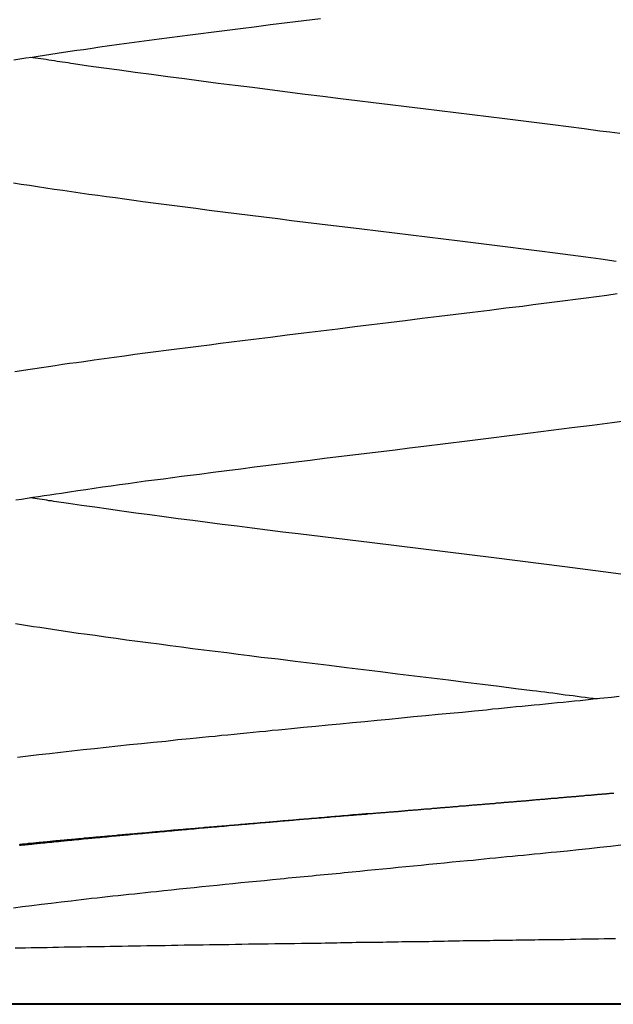
# Model space of a CAD drawing. Extents: x -15 to 15, y -4 to 4.
# Drawn here: x -0.6 to 0.4, y -4 to -2.5 of the extents above; entities that cross this region are included whole.
import ezdxf

# ---------------------------------------------------------------- set-up
doc = ezdxf.new("R2010")
doc.units = 0
doc.layers.get('0').update_dxf_attribs({"linetype": 'CONTINUOUS'})

msp = doc.modelspace()

# ---------------------------------------------------------------- linework, layer by layer
at = {"color": 0}
for points in [[(-0.5747, -2.5292), (-0.5652, -2.5277), (-0.5558, -2.5262), (-0.5462, -2.5247), (-0.5366, -2.5232), (-0.5267, -2.5217), (-0.5168, -2.5202), (-0.5067, -2.5187), (-0.4967, -2.5172), (-0.4863, -2.5157), (-0.4761, -2.5142), (-0.4656, -2.5127), (-0.4551, -2.5112), (-0.4551, -2.5112), (-0.4399, -2.5088), (-0.4248, -2.5067), (-0.4095, -2.5046), (-0.3942, -2.5025), (-0.3784, -2.5004), (-0.3627, -2.4983), (-0.3468, -2.4962), (-0.3309, -2.4941), (-0.3146, -2.4919), (-0.2984, -2.4898), (-0.2819, -2.4877), (-0.2655, -2.4856), (-0.2487, -2.4835), (-0.2321, -2.4814), (-0.2152, -2.4793), (-0.1984, -2.4772), (-0.1984, -2.4772), (-0.1724, -2.4739), (-0.1466, -2.4706), (-0.1205, -2.4673), (-0.0945, -2.4643)], [(0.3745, -2.6445), (0.3588, -2.6424), (0.3432, -2.6406), (0.3432, -2.6406), (0.3187, -2.6373), (0.2942, -2.6342), (0.2694, -2.6309), (0.2447, -2.6279), (0.2195, -2.6246), (0.1943, -2.6216), (0.1689, -2.6183), (0.1435, -2.6153), (0.1177, -2.612), (0.0921, -2.609), (0.0663, -2.6057), (0.0405, -2.6027), (0.0147, -2.5994), (-0.0111, -2.5964), (-0.0369, -2.5931), (-0.0629, -2.5901), (-0.0629, -2.5901), (-0.0906, -2.5865), (-0.1184, -2.5832), (-0.146, -2.5796), (-0.1736, -2.5763), (-0.2007, -2.5727), (-0.2279, -2.5694), (-0.2547, -2.566), (-0.2813, -2.5627), (-0.3075, -2.5591), (-0.3335, -2.5558), (-0.3591, -2.5523), (-0.3844, -2.549), (-0.4092, -2.5454), (-0.4337, -2.5421), (-0.4577, -2.5388), (-0.4814, -2.5355), (-0.4814, -2.5355), (-0.4856, -2.5346), (-0.4898, -2.534), (-0.494, -2.5334), (-0.4984, -2.5328), (-0.5026, -2.5321), (-0.5068, -2.5315), (-0.511, -2.5309), (-0.5155, -2.5303), (-0.5197, -2.5294), (-0.5239, -2.5288), (-0.5281, -2.5282), (-0.5323, -2.5276), (-0.5364, -2.527), (-0.5406, -2.5264), (-0.5448, -2.5258), (-0.549, -2.5252)], [(-0.5754, -2.7219), (-0.563, -2.7238), (-0.5502, -2.7256), (-0.5375, -2.7277), (-0.5244, -2.7295), (-0.5113, -2.7316), (-0.4979, -2.7334), (-0.4846, -2.7355), (-0.4709, -2.7373), (-0.4573, -2.7393), (-0.4433, -2.7411), (-0.4295, -2.7432), (-0.4153, -2.745), (-0.4012, -2.7471), (-0.3868, -2.7489), (-0.3726, -2.751), (-0.3726, -2.751), (-0.352, -2.7536), (-0.3315, -2.7563), (-0.3106, -2.759), (-0.2898, -2.7617), (-0.2686, -2.7644), (-0.2475, -2.7671), (-0.226, -2.7698), (-0.2047, -2.7725), (-0.183, -2.7752), (-0.1614, -2.7779), (-0.1395, -2.7806), (-0.1178, -2.7833), (-0.0957, -2.786), (-0.0738, -2.7887), (-0.0517, -2.7914), (-0.0298, -2.7941), (-0.0298, -2.7941), (-0.004, -2.7971), (0.0216, -2.8002), (0.0472, -2.8032), (0.073, -2.8065), (0.0984, -2.8095), (0.1239, -2.8128), (0.1491, -2.8158), (0.1743, -2.8191), (0.1991, -2.8221), (0.2239, -2.8253), (0.2485, -2.8283), (0.273, -2.8316), (0.2971, -2.8346), (0.3212, -2.8379), (0.345, -2.841), (0.3686, -2.8443)], [(0.3702, -2.8957), (0.3543, -2.8981), (0.338, -2.9002), (0.3218, -2.9023), (0.3053, -2.9044), (0.2889, -2.9066), (0.2721, -2.9087), (0.2555, -2.9108), (0.2387, -2.9129), (0.2221, -2.9153), (0.2221, -2.9153), (0.1961, -2.9183), (0.1702, -2.9216), (0.144, -2.9249), (0.1179, -2.9282), (0.0914, -2.9313), (0.065, -2.9346), (0.0385, -2.9379), (0.0121, -2.9412), (-0.0143, -2.9442), (-0.0408, -2.9475), (-0.0672, -2.9508), (-0.0939, -2.9541), (-0.1202, -2.9573), (-0.1466, -2.9606), (-0.1728, -2.9639), (-0.1991, -2.9672), (-0.1991, -2.9672), (-0.2164, -2.9693), (-0.2338, -2.9714), (-0.251, -2.9735), (-0.2683, -2.9759), (-0.2852, -2.978), (-0.3023, -2.9801), (-0.3191, -2.9822), (-0.3359, -2.9846), (-0.3524, -2.9867), (-0.3689, -2.9888), (-0.3851, -2.9909), (-0.4014, -2.9933), (-0.4173, -2.9954), (-0.4334, -2.9976), (-0.4491, -2.9997), (-0.4649, -3.0021), (-0.4649, -3.0021), (-0.4763, -3.0036), (-0.4876, -3.0051), (-0.4987, -3.0066), (-0.5098, -3.0084), (-0.5206, -3.0099), (-0.5314, -3.0115), (-0.5419, -3.013), (-0.5525, -3.0148), (-0.5627, -3.0163), (-0.5731, -3.0178)], [(-0.5713, -3.2187), (-0.5626, -3.2172), (-0.5539, -3.2159), (-0.545, -3.2144), (-0.5363, -3.2132), (-0.5273, -3.2117), (-0.5183, -3.2105), (-0.5091, -3.209), (-0.5001, -3.2078), (-0.5001, -3.2078), (-0.4873, -3.2057), (-0.4746, -3.2039), (-0.4617, -3.2021), (-0.4488, -3.2003), (-0.4356, -3.1982), (-0.4224, -3.1964), (-0.409, -3.1946), (-0.3957, -3.1928), (-0.3819, -3.1907), (-0.3683, -3.1889), (-0.3543, -3.1871), (-0.3405, -3.1853), (-0.3264, -3.1834), (-0.3123, -3.1816), (-0.2979, -3.1798), (-0.2836, -3.178), (-0.2836, -3.178), (-0.2622, -3.1751), (-0.2409, -3.1724), (-0.2193, -3.1697), (-0.1978, -3.167), (-0.1759, -3.1643), (-0.1542, -3.1616), (-0.1322, -3.1589), (-0.1103, -3.1562), (-0.0881, -3.1534), (-0.066, -3.1507), (-0.0438, -3.148), (-0.0217, -3.1453), (0.0005, -3.1426), (0.0228, -3.1399), (0.0451, -3.1372), (0.0676, -3.1345), (0.0676, -3.1345), (0.1014, -3.1303), (0.1352, -3.1261), (0.1686, -3.1219), (0.2019, -3.1179), (0.2347, -3.1137), (0.2672, -3.1095), (0.2993, -3.1053), (0.3311, -3.1014), (0.3623, -3.0972), (0.3932, -3.093)], [(0.3956, -3.3375), (0.3603, -3.3327), (0.3246, -3.3281), (0.2882, -3.3233), (0.2515, -3.3187), (0.2143, -3.3139), (0.177, -3.3094), (0.1391, -3.3046), (0.1012, -3.3), (0.0629, -3.2952), (0.0247, -3.2907), (-0.0136, -3.2859), (-0.0521, -3.2812), (-0.0905, -3.2764), (-0.1292, -3.2719), (-0.1292, -3.2719), (-0.1533, -3.2689), (-0.1773, -3.2659), (-0.2011, -3.2629), (-0.2248, -3.2599), (-0.2481, -3.2569), (-0.2714, -3.2539), (-0.2943, -3.2509), (-0.3171, -3.2481), (-0.3394, -3.2451), (-0.3617, -3.2421), (-0.3835, -3.2391), (-0.4053, -3.2361), (-0.4266, -3.2331), (-0.4477, -3.2301), (-0.4685, -3.2271), (-0.4891, -3.2244), (-0.4891, -3.2244), (-0.4927, -3.2238), (-0.4966, -3.2232), (-0.5005, -3.2226), (-0.5044, -3.222), (-0.508, -3.2214), (-0.5119, -3.2208), (-0.5157, -3.2202), (-0.5196, -3.2198), (-0.5232, -3.2192), (-0.5269, -3.2186), (-0.5305, -3.218), (-0.5344, -3.2174), (-0.538, -3.2168), (-0.5416, -3.2162), (-0.5452, -3.2156), (-0.5491, -3.2153)], [(-0.5722, -3.4124), (-0.5628, -3.4139), (-0.5532, -3.4154), (-0.5437, -3.4169), (-0.5338, -3.4181), (-0.5241, -3.4196), (-0.5141, -3.4211), (-0.5042, -3.4226), (-0.494, -3.4241), (-0.484, -3.4256), (-0.4738, -3.4271), (-0.4638, -3.4286), (-0.4638, -3.4286), (-0.4475, -3.4307), (-0.4312, -3.4331), (-0.4146, -3.4352), (-0.398, -3.4376), (-0.381, -3.4397), (-0.3641, -3.4421), (-0.3468, -3.4442), (-0.3297, -3.4466), (-0.3121, -3.4487), (-0.2946, -3.4511), (-0.2769, -3.4532), (-0.2592, -3.4556), (-0.2412, -3.4577), (-0.2234, -3.4601), (-0.2053, -3.4624), (-0.1873, -3.4648), (-0.1873, -3.4648), (-0.1606, -3.4678), (-0.134, -3.4711), (-0.1073, -3.4744), (-0.0806, -3.4777), (-0.0537, -3.481), (-0.027, -3.4843), (-0.0003, -3.4876), (0.0264, -3.4909), (0.053, -3.4941), (0.0797, -3.4974), (0.1062, -3.5007), (0.1329, -3.504), (0.1592, -3.5073), (0.1856, -3.5106), (0.2117, -3.5139), (0.2379, -3.5172), (0.2379, -3.5172), (0.2442, -3.5178), (0.2506, -3.5187), (0.2569, -3.5195), (0.2635, -3.5204), (0.2698, -3.521), (0.2762, -3.5219), (0.2825, -3.5228), (0.289, -3.5237), (0.2952, -3.5243), (0.3015, -3.5252), (0.3078, -3.5261), (0.3141, -3.527), (0.3202, -3.5276), (0.3265, -3.5285), (0.3328, -3.5294), (0.3391, -3.5303)], [(0.3736, -3.5264), (0.3616, -3.5279), (0.3493, -3.5291), (0.3372, -3.5304), (0.3249, -3.5316), (0.3126, -3.5331), (0.3126, -3.5331), (0.3036, -3.534), (0.2946, -3.5349), (0.2856, -3.5358), (0.2766, -3.5367), (0.2673, -3.5376), (0.2583, -3.5385), (0.2491, -3.5394), (0.2401, -3.5403), (0.2308, -3.5412), (0.2215, -3.5421), (0.2122, -3.543), (0.2031, -3.5439), (0.1938, -3.5448), (0.1845, -3.5457), (0.1752, -3.5466), (0.1659, -3.5478), (0.1659, -3.5478), (0.1468, -3.5496), (0.1279, -3.5514), (0.1087, -3.5532), (0.0898, -3.555), (0.0706, -3.5568), (0.0515, -3.5586), (0.0323, -3.5604), (0.0133, -3.5625), (-0.0058, -3.5643), (-0.025, -3.5661), (-0.0442, -3.5679), (-0.0634, -3.5698), (-0.0825, -3.5716), (-0.1017, -3.5734), (-0.1208, -3.5752), (-0.14, -3.5773), (-0.14, -3.5773), (-0.1499, -3.5782), (-0.1599, -3.5791), (-0.1698, -3.58), (-0.18, -3.5812), (-0.1899, -3.5821), (-0.1999, -3.583), (-0.2098, -3.5839), (-0.2199, -3.5851), (-0.2297, -3.586), (-0.2396, -3.5869), (-0.2495, -3.5878), (-0.2594, -3.589), (-0.269, -3.5899), (-0.2789, -3.5908), (-0.2885, -3.5917), (-0.2984, -3.5929), (-0.2984, -3.5929), (-0.3176, -3.5947), (-0.3368, -3.5968), (-0.3558, -3.5986), (-0.3748, -3.6007), (-0.3934, -3.6025), (-0.4119, -3.6046), (-0.4302, -3.6064), (-0.4484, -3.6085), (-0.4662, -3.6103), (-0.4839, -3.6124), (-0.5014, -3.6142), (-0.5187, -3.6163), (-0.5356, -3.6181), (-0.5524, -3.6202), (-0.5688, -3.6223)], [(-0.566, -3.7582), (-0.5648, -3.7579), (-0.5639, -3.7579), (-0.5627, -3.7578), (-0.5618, -3.7578), (-0.5606, -3.7575), (-0.5597, -3.7575), (-0.5585, -3.7575), (-0.5576, -3.7575), (-0.5576, -3.7575), (-0.5564, -3.7572), (-0.5552, -3.7572), (-0.554, -3.7569), (-0.5531, -3.7569), (-0.5519, -3.7566), (-0.551, -3.7566), (-0.5498, -3.7566), (-0.5489, -3.7566), (-0.5477, -3.7563), (-0.5467, -3.7563), (-0.5455, -3.7561), (-0.5446, -3.7561), (-0.5434, -3.7558), (-0.5425, -3.7558), (-0.5413, -3.7558), (-0.5404, -3.7558), (-0.5404, -3.7558), (-0.5392, -3.7555), (-0.538, -3.7555), (-0.5368, -3.7552), (-0.5359, -3.7552), (-0.5347, -3.7549), (-0.5338, -3.7549), (-0.5326, -3.7549), (-0.5317, -3.7549), (-0.5305, -3.7546), (-0.5293, -3.7546), (-0.5281, -3.7544), (-0.5272, -3.7544), (-0.526, -3.7541), (-0.5251, -3.7541), (-0.5239, -3.7541), (-0.523, -3.7541), (-0.523, -3.7541), (-0.5218, -3.7538), (-0.5206, -3.7538), (-0.5194, -3.7535), (-0.5185, -3.7535), (-0.5173, -3.7532), (-0.5162, -3.7532), (-0.515, -3.7532), (-0.5141, -3.7532), (-0.5129, -3.7529), (-0.5117, -3.7529), (-0.5105, -3.7527), (-0.5096, -3.7527), (-0.5084, -3.7524), (-0.5075, -3.7524), (-0.5063, -3.7524), (-0.5054, -3.7524), (-0.5054, -3.7524), (-0.5042, -3.7521), (-0.503, -3.7521), (-0.5018, -3.7518), (-0.5009, -3.7518), (-0.4997, -3.7515), (-0.4985, -3.7515), (-0.4973, -3.7515), (-0.4964, -3.7515), (-0.4952, -3.7512), (-0.494, -3.7512), (-0.4928, -3.7511), (-0.4919, -3.7511), (-0.4907, -3.7508), (-0.4897, -3.7508), (-0.4885, -3.7508), (-0.4876, -3.7508), (-0.4876, -3.7508), (-0.4864, -3.7505), (-0.4852, -3.7505), (-0.484, -3.7502), (-0.4831, -3.7502), (-0.4819, -3.7499), (-0.4807, -3.7499), (-0.4795, -3.7499), (-0.4786, -3.7499), (-0.4774, -3.7496), (-0.4762, -3.7496), (-0.475, -3.7494), (-0.4741, -3.7494), (-0.4729, -3.7491), (-0.4718, -3.7491), (-0.4706, -3.7491), (-0.4697, -3.7491), (-0.4697, -3.7491), (-0.4685, -3.7488), (-0.4673, -3.7488), (-0.4661, -3.7485), (-0.465, -3.7485), (-0.4638, -3.7482), (-0.4626, -3.7482), (-0.4614, -3.7482), (-0.4605, -3.7482), (-0.4593, -3.7479), (-0.4581, -3.7479), (-0.4569, -3.7477), (-0.456, -3.7477), (-0.4548, -3.7474), (-0.4536, -3.7474), (-0.4524, -3.7474), (-0.4515, -3.7474), (-0.4515, -3.7474), (-0.4503, -3.7471), (-0.4491, -3.7471), (-0.4479, -3.7468), (-0.4467, -3.7468), (-0.4455, -3.7465), (-0.4443, -3.7465), (-0.4431, -3.7465), (-0.4422, -3.7465), (-0.441, -3.7462), (-0.4398, -3.7462), (-0.4386, -3.7461), (-0.4377, -3.7461), (-0.4365, -3.7458), (-0.4353, -3.7458), (-0.4341, -3.7458), (-0.4332, -3.7458), (-0.4332, -3.7458), (-0.432, -3.7455), (-0.4308, -3.7455), (-0.4296, -3.7452), (-0.4284, -3.7452), (-0.4272, -3.7449), (-0.426, -3.7449), (-0.4248, -3.7449), (-0.4239, -3.7449), (-0.4227, -3.7446), (-0.4215, -3.7446), (-0.4203, -3.7444), (-0.4193, -3.7444), (-0.4181, -3.7441), (-0.4169, -3.7441), (-0.4157, -3.7441), (-0.4148, -3.7441), (-0.4148, -3.7441), (-0.4136, -3.7438), (-0.4124, -3.7438), (-0.4112, -3.7435), (-0.41, -3.7435), (-0.4088, -3.7432), (-0.4076, -3.7432), (-0.4064, -3.7432), (-0.4055, -3.7432), (-0.4043, -3.7429), (-0.4031, -3.7429), (-0.4019, -3.7427), (-0.4007, -3.7427), (-0.3995, -3.7424), (-0.3983, -3.7424), (-0.3971, -3.7424), (-0.3962, -3.7424), (-0.3962, -3.7424), (-0.395, -3.7421), (-0.3938, -3.7421), (-0.3926, -3.7418), (-0.3914, -3.7418), (-0.3902, -3.7415), (-0.389, -3.7415), (-0.3878, -3.7415), (-0.3867, -3.7415), (-0.3855, -3.7412), (-0.3843, -3.7412), (-0.3831, -3.7411), (-0.3819, -3.7411), (-0.3807, -3.7408), (-0.3795, -3.7408), (-0.3783, -3.7408), (-0.3774, -3.7408), (-0.3774, -3.7408), (-0.3762, -3.7405), (-0.375, -3.7405), (-0.3738, -3.7402), (-0.3726, -3.7402), (-0.3714, -3.7399), (-0.3702, -3.7399), (-0.369, -3.7399), (-0.3678, -3.7399), (-0.3666, -3.7396), (-0.3654, -3.7396), (-0.3642, -3.7394), (-0.363, -3.7394), (-0.3618, -3.7391), (-0.3606, -3.7391), (-0.3594, -3.7391), (-0.3585, -3.7391), (-0.3585, -3.7391), (-0.3573, -3.7388), (-0.3561, -3.7388), (-0.3549, -3.7385), (-0.3537, -3.7385), (-0.3525, -3.7382), (-0.3513, -3.7382), (-0.3501, -3.7382), (-0.3489, -3.7382), (-0.3477, -3.7379), (-0.3465, -3.7379), (-0.3453, -3.7377), (-0.3441, -3.7377), (-0.3429, -3.7374), (-0.3417, -3.7374), (-0.3405, -3.7374), (-0.3395, -3.7374), (-0.3395, -3.7374), (-0.3383, -3.7371), (-0.3371, -3.7371), (-0.3359, -3.7368), (-0.3347, -3.7368), (-0.3335, -3.7365), (-0.3323, -3.7365), (-0.3311, -3.7365), (-0.3299, -3.7365), (-0.3287, -3.7362), (-0.3275, -3.7362), (-0.3263, -3.736), (-0.3251, -3.736), (-0.3239, -3.7357), (-0.3227, -3.7357), (-0.3215, -3.7357), (-0.3203, -3.7357), (-0.3203, -3.7357), (-0.3191, -3.7354), (-0.3179, -3.7354), (-0.3167, -3.7351), (-0.3155, -3.7351), (-0.3143, -3.7348), (-0.3131, -3.7348), (-0.3119, -3.7348), (-0.3107, -3.7348), (-0.3095, -3.7345), (-0.3083, -3.7345), (-0.3071, -3.7344), (-0.3059, -3.7344), (-0.3047, -3.7341), (-0.3035, -3.7341), (-0.3023, -3.7341), (-0.3011, -3.7341), (-0.3011, -3.7341), (-0.2997, -3.7338), (-0.2985, -3.7338), (-0.2973, -3.7335), (-0.2961, -3.7335), (-0.2949, -3.7332), (-0.2937, -3.7332), (-0.2925, -3.7332), (-0.2913, -3.7332), (-0.2901, -3.7329), (-0.2889, -3.7329), (-0.2877, -3.7327), (-0.2865, -3.7327), (-0.2853, -3.7324), (-0.2841, -3.7324), (-0.2829, -3.7324), (-0.2817, -3.7324), (-0.2817, -3.7324), (-0.2802, -3.7321), (-0.279, -3.7321), (-0.2778, -3.7318), (-0.2766, -3.7318), (-0.2754, -3.7315), (-0.2742, -3.7315), (-0.273, -3.7315), (-0.2718, -3.7315), (-0.2706, -3.7312), (-0.2694, -3.7312), (-0.2682, -3.731), (-0.267, -3.731), (-0.2658, -3.7307), (-0.2646, -3.7307), (-0.2634, -3.7307), (-0.2622, -3.7307), (-0.2622, -3.7307), (-0.2607, -3.7304), (-0.2595, -3.7304), (-0.2583, -3.7301), (-0.2571, -3.7301), (-0.2559, -3.7298), (-0.2547, -3.7298), (-0.2535, -3.7298), (-0.2523, -3.7298), (-0.251, -3.7295), (-0.2498, -3.7295), (-0.2486, -3.7294), (-0.2474, -3.7294), (-0.2462, -3.7291), (-0.245, -3.7291), (-0.2438, -3.7291), (-0.2426, -3.7291), (-0.2426, -3.7291), (-0.2411, -3.7288), (-0.2399, -3.7288), (-0.2387, -3.7285), (-0.2375, -3.7285), (-0.2363, -3.7282), (-0.2351, -3.7282), (-0.2339, -3.7282), (-0.2327, -3.7282), (-0.2313, -3.7279), (-0.2301, -3.7279), (-0.2289, -3.7277), (-0.2277, -3.7277), (-0.2265, -3.7274), (-0.2253, -3.7274), (-0.2241, -3.7274), (-0.2229, -3.7274), (-0.2229, -3.7274), (-0.2214, -3.7271), (-0.2202, -3.7271), (-0.219, -3.7268), (-0.2178, -3.7268), (-0.2166, -3.7265), (-0.2154, -3.7265), (-0.2142, -3.7265), (-0.213, -3.7265), (-0.2116, -3.7262), (-0.2104, -3.7262), (-0.2092, -3.726), (-0.208, -3.726), (-0.2068, -3.7257), (-0.2056, -3.7257), (-0.2044, -3.7257), (-0.2032, -3.7257), (-0.2032, -3.7257), (-0.2017, -3.7254), (-0.2005, -3.7254), (-0.1993, -3.7251), (-0.1981, -3.7251), (-0.1969, -3.7248), (-0.1957, -3.7248), (-0.1945, -3.7248), (-0.1933, -3.7248), (-0.1918, -3.7245), (-0.1906, -3.7245), (-0.1894, -3.7244), (-0.1882, -3.7244), (-0.187, -3.7241), (-0.1858, -3.7241), (-0.1846, -3.7241), (-0.1834, -3.7241), (-0.1834, -3.7241), (-0.1819, -3.7238), (-0.1807, -3.7238), (-0.1795, -3.7235), (-0.1783, -3.7235), (-0.177, -3.7232), (-0.1758, -3.7232), (-0.1746, -3.7232), (-0.1734, -3.7232), (-0.1719, -3.7229), (-0.1707, -3.7229), (-0.1695, -3.7227), (-0.1683, -3.7227), (-0.1671, -3.7224), (-0.1659, -3.7224), (-0.1647, -3.7224), (-0.1635, -3.7224), (-0.1635, -3.7224), (-0.162, -3.7221), (-0.1608, -3.7221), (-0.1596, -3.7218), (-0.1584, -3.7218), (-0.157, -3.7215), (-0.1558, -3.7215), (-0.1546, -3.7215), (-0.1534, -3.7215), (-0.1519, -3.7212), (-0.1507, -3.7212), (-0.1495, -3.721), (-0.1483, -3.721), (-0.1471, -3.7207), (-0.1459, -3.7207), (-0.1447, -3.7207), (-0.1435, -3.7207), (-0.1435, -3.7207), (-0.142, -3.7204), (-0.1408, -3.7204), (-0.1396, -3.7201), (-0.1384, -3.7201), (-0.137, -3.7198), (-0.1358, -3.7198), (-0.1346, -3.7198), (-0.1334, -3.7198), (-0.1319, -3.7195), (-0.1307, -3.7195), (-0.1295, -3.7193), (-0.1283, -3.7193), (-0.1271, -3.719), (-0.1259, -3.719), (-0.1247, -3.719), (-0.1235, -3.719), (-0.1235, -3.719), (-0.122, -3.7187), (-0.1208, -3.7187), (-0.1196, -3.7184), (-0.1184, -3.7184), (-0.1169, -3.7181), (-0.1157, -3.7181), (-0.1145, -3.7181), (-0.1133, -3.7181), (-0.1118, -3.7178), (-0.1106, -3.7178), (-0.1094, -3.7177), (-0.1082, -3.7177), (-0.107, -3.7174), (-0.1058, -3.7174), (-0.1046, -3.7174), (-0.1034, -3.7174), (-0.1034, -3.7174), (-0.1019, -3.7171), (-0.1007, -3.7171), (-0.0995, -3.7168), (-0.0983, -3.7168), (-0.0968, -3.7165), (-0.0956, -3.7165), (-0.0944, -3.7165), (-0.0932, -3.7165), (-0.0917, -3.7162), (-0.0905, -3.7162), (-0.0893, -3.716), (-0.0881, -3.716), (-0.0869, -3.7157), (-0.0857, -3.7157), (-0.0845, -3.7157), (-0.0833, -3.7157), (-0.0833, -3.7157), (-0.0818, -3.7154), (-0.0806, -3.7154), (-0.0794, -3.7151), (-0.0782, -3.7151), (-0.0767, -3.7148), (-0.0755, -3.7148), (-0.0743, -3.7148), (-0.0731, -3.7148), (-0.0716, -3.7145), (-0.0704, -3.7145), (-0.0692, -3.7143), (-0.068, -3.7143), (-0.0668, -3.714), (-0.0656, -3.714), (-0.0644, -3.714), (-0.0632, -3.714), (-0.0632, -3.714), (-0.0617, -3.7137), (-0.0605, -3.7137), (-0.0593, -3.7134), (-0.0581, -3.7134), (-0.0566, -3.7131), (-0.0554, -3.7131), (-0.0542, -3.7131), (-0.053, -3.7131), (-0.0515, -3.7128), (-0.0503, -3.7128), (-0.0491, -3.7127), (-0.0479, -3.7127), (-0.0467, -3.7124), (-0.0455, -3.7124), (-0.0443, -3.7124), (-0.0431, -3.7124), (-0.0431, -3.7124), (-0.0416, -3.7121), (-0.0404, -3.7121), (-0.0392, -3.7118), (-0.038, -3.7118), (-0.0365, -3.7115), (-0.0353, -3.7115), (-0.0341, -3.7115), (-0.0329, -3.7115), (-0.0314, -3.7112), (-0.0302, -3.7112), (-0.029, -3.711), (-0.0278, -3.711), (-0.0265, -3.7107), (-0.0253, -3.7107), (-0.0241, -3.7107), (-0.0229, -3.7107), (-0.0229, -3.7107), (-0.0214, -3.7104), (-0.0202, -3.7104), (-0.019, -3.7101), (-0.0178, -3.7101), (-0.0163, -3.7098), (-0.0151, -3.7098), (-0.0139, -3.7098), (-0.0127, -3.7098), (-0.0112, -3.7095), (-0.01, -3.7095), (-0.0088, -3.7093), (-0.0076, -3.7093), (-0.0063, -3.709), (-0.0051, -3.709), (-0.0039, -3.709), (-0.0027, -3.709), (-0.0027, -3.709), (-0.0014, -3.7087), (-0.0002, -3.7087), (0.001, -3.7084), (0.0022, -3.7084), (0.0034, -3.7081), (0.0046, -3.7081), (0.0058, -3.7081), (0.0072, -3.7081), (0.0084, -3.7078), (0.0096, -3.7078), (0.0108, -3.7077), (0.0123, -3.7077), (0.0135, -3.7074), (0.0147, -3.7074), (0.0159, -3.7074), (0.0174, -3.7074), (0.0174, -3.7074), (0.0186, -3.7071), (0.0198, -3.7071), (0.021, -3.7068), (0.0223, -3.7068), (0.0235, -3.7065), (0.0247, -3.7065), (0.0259, -3.7065), (0.0274, -3.7065), (0.0286, -3.7062), (0.0298, -3.7062), (0.031, -3.706), (0.0325, -3.706), (0.0337, -3.7057), (0.0349, -3.7057), (0.0361, -3.7057), (0.0376, -3.7057), (0.0376, -3.7057), (0.0388, -3.7054), (0.04, -3.7054), (0.0412, -3.7051), (0.0425, -3.7051), (0.0437, -3.7048), (0.0449, -3.7048), (0.0461, -3.7048), (0.0476, -3.7048), (0.0488, -3.7045), (0.05, -3.7045), (0.0512, -3.7043), (0.0527, -3.7043), (0.0539, -3.704), (0.0551, -3.704), (0.0563, -3.704), (0.0578, -3.704), (0.0578, -3.704), (0.059, -3.7037), (0.0602, -3.7037), (0.0614, -3.7034), (0.0626, -3.7034), (0.0638, -3.7031), (0.065, -3.7031), (0.0662, -3.7031), (0.0677, -3.7031), (0.0689, -3.7028), (0.0701, -3.7028), (0.0713, -3.7026), (0.0728, -3.7026), (0.074, -3.7023), (0.0752, -3.7023), (0.0764, -3.7023), (0.0779, -3.7023), (0.0779, -3.7023), (0.0791, -3.702), (0.0803, -3.702), (0.0815, -3.7017), (0.0827, -3.7017), (0.0839, -3.7014), (0.0851, -3.7014), (0.0863, -3.7014), (0.0878, -3.7014), (0.089, -3.7011), (0.0902, -3.7011), (0.0914, -3.701), (0.0929, -3.701), (0.0941, -3.7007), (0.0953, -3.7007), (0.0965, -3.7007), (0.098, -3.7007), (0.098, -3.7007), (0.0992, -3.7004), (0.1004, -3.7004), (0.1016, -3.7001), (0.1028, -3.7001), (0.104, -3.6998), (0.1052, -3.6998), (0.1064, -3.6998), (0.1079, -3.6998), (0.1091, -3.6995), (0.1103, -3.6995), (0.1115, -3.6993), (0.113, -3.6993), (0.1142, -3.699), (0.1154, -3.699), (0.1166, -3.699), (0.1181, -3.699), (0.1181, -3.699), (0.1193, -3.6987), (0.1205, -3.6987), (0.1217, -3.6984), (0.1229, -3.6984), (0.1241, -3.6981), (0.1253, -3.6981), (0.1265, -3.6981), (0.128, -3.6981), (0.1292, -3.6978), (0.1304, -3.6978), (0.1316, -3.6976), (0.133, -3.6976), (0.1342, -3.6973), (0.1354, -3.6973), (0.1366, -3.6973), (0.1381, -3.6973), (0.1381, -3.6973), (0.1393, -3.697), (0.1405, -3.697), (0.1417, -3.6967), (0.1429, -3.6967), (0.1441, -3.6964), (0.1453, -3.6964), (0.1465, -3.6964), (0.148, -3.6964), (0.1492, -3.6961), (0.1504, -3.6961), (0.1516, -3.696), (0.153, -3.696), (0.1542, -3.6957), (0.1554, -3.6957), (0.1566, -3.6957), (0.1581, -3.6957), (0.1581, -3.6957), (0.1593, -3.6954), (0.1605, -3.6954), (0.1617, -3.6951), (0.1629, -3.6951), (0.1641, -3.6948), (0.1653, -3.6948), (0.1665, -3.6948), (0.168, -3.6948), (0.1692, -3.6945), (0.1704, -3.6945), (0.1716, -3.6943), (0.1729, -3.6943), (0.1741, -3.694), (0.1753, -3.694), (0.1765, -3.694), (0.178, -3.694), (0.178, -3.694), (0.1792, -3.6937), (0.1804, -3.6937), (0.1816, -3.6934), (0.1828, -3.6934), (0.184, -3.6931), (0.1852, -3.6931), (0.1864, -3.6931), (0.1879, -3.6931), (0.1891, -3.6928), (0.1903, -3.6928), (0.1915, -3.6926), (0.1927, -3.6926), (0.1939, -3.6923), (0.1951, -3.6923), (0.1963, -3.6923), (0.1978, -3.6923), (0.1978, -3.6923), (0.199, -3.692), (0.2002, -3.692), (0.2014, -3.6917), (0.2026, -3.6917), (0.2038, -3.6914), (0.205, -3.6914), (0.2062, -3.6914), (0.2077, -3.6914), (0.2089, -3.6911), (0.2101, -3.6911), (0.2113, -3.691), (0.2125, -3.691), (0.2137, -3.6907), (0.2149, -3.6907), (0.2161, -3.6907), (0.2176, -3.6907), (0.2176, -3.6907), (0.2188, -3.6904), (0.22, -3.6904), (0.2212, -3.6901), (0.2224, -3.6901), (0.2236, -3.6898), (0.2248, -3.6898), (0.226, -3.6898), (0.2274, -3.6898), (0.2286, -3.6895), (0.2298, -3.6895), (0.231, -3.6893), (0.2322, -3.6893), (0.2334, -3.689), (0.2346, -3.689), (0.2358, -3.689), (0.2373, -3.689), (0.2373, -3.689), (0.2385, -3.6887), (0.2397, -3.6887), (0.2409, -3.6884), (0.2421, -3.6884), (0.2433, -3.6881), (0.2445, -3.6881), (0.2457, -3.6881), (0.247, -3.6881), (0.2482, -3.6878), (0.2494, -3.6878), (0.2506, -3.6876), (0.2518, -3.6876), (0.253, -3.6873), (0.2542, -3.6873), (0.2554, -3.6873), (0.2569, -3.6873), (0.2569, -3.6873), (0.2581, -3.687), (0.2593, -3.687), (0.2605, -3.6867), (0.2617, -3.6867), (0.2629, -3.6864), (0.2641, -3.6864), (0.2653, -3.6864), (0.2665, -3.6864), (0.2677, -3.6861), (0.2689, -3.6861), (0.2701, -3.6859), (0.2713, -3.6859), (0.2725, -3.6856), (0.2737, -3.6856), (0.2749, -3.6856), (0.2764, -3.6856), (0.2764, -3.6856), (0.2776, -3.6853), (0.2788, -3.6853), (0.28, -3.685), (0.2812, -3.685), (0.2824, -3.6847), (0.2836, -3.6847), (0.2848, -3.6847), (0.286, -3.6847), (0.2872, -3.6844), (0.2884, -3.6844), (0.2896, -3.6843), (0.2908, -3.6843), (0.292, -3.684), (0.2932, -3.684), (0.2944, -3.684), (0.2958, -3.684), (0.2958, -3.684), (0.297, -3.6837), (0.2982, -3.6837), (0.2994, -3.6834), (0.3006, -3.6834), (0.3018, -3.6831), (0.303, -3.6831), (0.3042, -3.6831), (0.3054, -3.6831), (0.3066, -3.6828), (0.3078, -3.6828), (0.309, -3.6826), (0.3102, -3.6826), (0.3114, -3.6823), (0.3126, -3.6823), (0.3138, -3.6823), (0.3151, -3.6823), (0.3151, -3.6823), (0.3163, -3.682), (0.3175, -3.682), (0.3187, -3.6817), (0.3199, -3.6817), (0.3211, -3.6814), (0.3223, -3.6814), (0.3235, -3.6814), (0.3247, -3.6814), (0.3259, -3.6811), (0.3271, -3.6811), (0.3283, -3.6809), (0.3295, -3.6809), (0.3307, -3.6806), (0.3319, -3.6806), (0.3331, -3.6806), (0.3343, -3.6806), (0.3343, -3.6806), (0.3354, -3.6803), (0.3366, -3.6803), (0.3378, -3.68), (0.339, -3.68), (0.3402, -3.6797), (0.3414, -3.6797), (0.3426, -3.6797), (0.3438, -3.6797), (0.345, -3.6794), (0.3462, -3.6794), (0.3474, -3.6793), (0.3486, -3.6793), (0.3498, -3.679), (0.351, -3.679), (0.3522, -3.679), (0.3534, -3.679), (0.3534, -3.679), (0.3543, -3.6787), (0.3555, -3.6787), (0.3567, -3.6784), (0.3579, -3.6784), (0.3591, -3.6781), (0.3603, -3.6781), (0.3615, -3.6781), (0.3627, -3.6781), (0.3639, -3.6778), (0.3651, -3.6778)], [(-0.0001, -3.7088), (-0.0163, -3.7102), (-0.0163, -3.7102), (-0.0172, -3.7102), (-0.0181, -3.7102), (-0.019, -3.7102), (-0.0202, -3.7105), (-0.0211, -3.7105), (-0.0223, -3.7105), (-0.0232, -3.7105), (-0.0244, -3.7108), (-0.0253, -3.7108), (-0.0263, -3.7108), (-0.0272, -3.7108), (-0.0284, -3.7111), (-0.0293, -3.7111), (-0.0305, -3.7113), (-0.0314, -3.7113), (-0.0326, -3.7116), (-0.0326, -3.7116), (-0.0335, -3.7116), (-0.0344, -3.7116), (-0.0353, -3.7116), (-0.0365, -3.7119), (-0.0374, -3.7119), (-0.0386, -3.7119), (-0.0395, -3.7119), (-0.0407, -3.7122), (-0.0416, -3.7122), (-0.0426, -3.7122), (-0.0435, -3.7122), (-0.0447, -3.7125), (-0.0456, -3.7125), (-0.0468, -3.7127), (-0.0477, -3.7127), (-0.0489, -3.713), (-0.0489, -3.713), (-0.0498, -3.713), (-0.0507, -3.713), (-0.0516, -3.713), (-0.0528, -3.7133), (-0.0537, -3.7133), (-0.0549, -3.7133), (-0.0558, -3.7133), (-0.057, -3.7136), (-0.0579, -3.7136), (-0.0588, -3.7136), (-0.0597, -3.7136), (-0.0609, -3.7139), (-0.0618, -3.7139), (-0.063, -3.7141), (-0.0639, -3.7141), (-0.0651, -3.7144), (-0.0651, -3.7144), (-0.066, -3.7144), (-0.0669, -3.7144), (-0.0678, -3.7144), (-0.069, -3.7147), (-0.0699, -3.7147), (-0.0711, -3.7147), (-0.072, -3.7147), (-0.0732, -3.715), (-0.0741, -3.715), (-0.075, -3.715), (-0.0759, -3.715), (-0.0771, -3.7153), (-0.078, -3.7153), (-0.0792, -3.7155), (-0.0801, -3.7155), (-0.0813, -3.7158), (-0.0813, -3.7158), (-0.0822, -3.7158), (-0.0831, -3.7158), (-0.084, -3.7158), (-0.0852, -3.7161), (-0.0861, -3.7161), (-0.0873, -3.7161), (-0.0882, -3.7161), (-0.0894, -3.7164), (-0.0903, -3.7164), (-0.0913, -3.7164), (-0.0922, -3.7164), (-0.0934, -3.7167), (-0.0943, -3.7167), (-0.0955, -3.7169), (-0.0964, -3.7169), (-0.0976, -3.7172), (-0.0976, -3.7172), (-0.0985, -3.7172), (-0.0994, -3.7172), (-0.1003, -3.7172), (-0.1015, -3.7175), (-0.1024, -3.7175), (-0.1035, -3.7175), (-0.1044, -3.7175), (-0.1056, -3.7178), (-0.1065, -3.7178), (-0.1074, -3.7178), (-0.1083, -3.7178), (-0.1095, -3.7181), (-0.1104, -3.7181), (-0.1116, -3.7183), (-0.1125, -3.7183), (-0.1137, -3.7186), (-0.1137, -3.7186), (-0.1146, -3.7186), (-0.1155, -3.7186), (-0.1164, -3.7186), (-0.1176, -3.7189), (-0.1185, -3.7189), (-0.1197, -3.7189), (-0.1206, -3.7189), (-0.1218, -3.7192), (-0.1227, -3.7192), (-0.1236, -3.7192), (-0.1245, -3.7192), (-0.1257, -3.7195), (-0.1266, -3.7195), (-0.1278, -3.7197), (-0.1287, -3.7197), (-0.1299, -3.72), (-0.1299, -3.72), (-0.1308, -3.72), (-0.1317, -3.72), (-0.1326, -3.72), (-0.1338, -3.7203), (-0.1347, -3.7203), (-0.1358, -3.7203), (-0.1367, -3.7203), (-0.1379, -3.7206), (-0.1388, -3.7206), (-0.1397, -3.7206), (-0.1406, -3.7206), (-0.1418, -3.7209), (-0.1427, -3.7209), (-0.1439, -3.721), (-0.1448, -3.721), (-0.146, -3.7213), (-0.146, -3.7213), (-0.1469, -3.7213), (-0.1478, -3.7213), (-0.1487, -3.7213), (-0.1499, -3.7216), (-0.1508, -3.7216), (-0.1519, -3.7216), (-0.1528, -3.7216), (-0.154, -3.7219), (-0.1549, -3.7219), (-0.1558, -3.7219), (-0.1567, -3.7219), (-0.1579, -3.7222), (-0.1588, -3.7222), (-0.16, -3.7224), (-0.1609, -3.7224), (-0.1621, -3.7227), (-0.1621, -3.7227), (-0.163, -3.7227), (-0.1639, -3.7227), (-0.1648, -3.7227), (-0.166, -3.723), (-0.1669, -3.723), (-0.168, -3.723), (-0.1689, -3.723), (-0.1701, -3.7233), (-0.171, -3.7233), (-0.1719, -3.7233), (-0.1728, -3.7233), (-0.174, -3.7236), (-0.1749, -3.7236), (-0.1761, -3.7238), (-0.177, -3.7238), (-0.1782, -3.7241), (-0.1782, -3.7241), (-0.1791, -3.7241), (-0.18, -3.7241), (-0.1809, -3.7241), (-0.1821, -3.7244), (-0.183, -3.7244), (-0.184, -3.7244), (-0.1849, -3.7244), (-0.1861, -3.7247), (-0.187, -3.7247), (-0.1879, -3.7247), (-0.1888, -3.7247), (-0.19, -3.725), (-0.1909, -3.725), (-0.1921, -3.7252), (-0.193, -3.7252), (-0.1942, -3.7255), (-0.1942, -3.7255), (-0.1951, -3.7255), (-0.196, -3.7255), (-0.1969, -3.7255), (-0.1981, -3.7258), (-0.199, -3.7258), (-0.1999, -3.7258), (-0.2008, -3.7258), (-0.202, -3.7261), (-0.2029, -3.7261), (-0.2038, -3.7261), (-0.2047, -3.7261), (-0.2059, -3.7264), (-0.2068, -3.7264), (-0.208, -3.7266), (-0.2089, -3.7266), (-0.2101, -3.7269), (-0.2101, -3.7269), (-0.211, -3.7269), (-0.2119, -3.7269), (-0.2128, -3.7269), (-0.214, -3.7272), (-0.2149, -3.7272), (-0.2158, -3.7272), (-0.2167, -3.7272), (-0.2179, -3.7275), (-0.2188, -3.7275), (-0.2197, -3.7275), (-0.2206, -3.7275), (-0.2218, -3.7278), (-0.2227, -3.7278), (-0.2239, -3.728), (-0.2248, -3.728), (-0.226, -3.7283), (-0.226, -3.7283), (-0.2269, -3.7283), (-0.2278, -3.7283), (-0.2287, -3.7283), (-0.2299, -3.7286), (-0.2308, -3.7286), (-0.2317, -3.7286), (-0.2326, -3.7286), (-0.2338, -3.7289), (-0.2347, -3.7289), (-0.2356, -3.7289), (-0.2365, -3.7289), (-0.2377, -3.7292), (-0.2386, -3.7292), (-0.2397, -3.7294), (-0.2406, -3.7294), (-0.2418, -3.7297), (-0.2418, -3.7297), (-0.2427, -3.7297), (-0.2436, -3.7297), (-0.2445, -3.7297), (-0.2457, -3.73), (-0.2466, -3.73), (-0.2475, -3.73), (-0.2484, -3.73), (-0.2496, -3.7303), (-0.2505, -3.7303), (-0.2514, -3.7303), (-0.2523, -3.7303), (-0.2535, -3.7306), (-0.2544, -3.7306), (-0.2555, -3.7308), (-0.2564, -3.7308), (-0.2576, -3.7311), (-0.2576, -3.7311), (-0.2585, -3.7311), (-0.2594, -3.7311), (-0.2603, -3.7311), (-0.2615, -3.7314), (-0.2624, -3.7314), (-0.2633, -3.7314), (-0.2642, -3.7314), (-0.2654, -3.7317), (-0.2663, -3.7317), (-0.2672, -3.7317), (-0.2681, -3.7317), (-0.2693, -3.732), (-0.2702, -3.732), (-0.2712, -3.7322), (-0.2721, -3.7322), (-0.2733, -3.7325), (-0.2733, -3.7325), (-0.2742, -3.7325), (-0.2751, -3.7325), (-0.276, -3.7325), (-0.2772, -3.7328), (-0.2781, -3.7328), (-0.279, -3.7328), (-0.2799, -3.7328), (-0.2811, -3.7331), (-0.282, -3.7331), (-0.2829, -3.7331), (-0.2838, -3.7331), (-0.285, -3.7334), (-0.2859, -3.7334), (-0.2869, -3.7336), (-0.2878, -3.7336), (-0.289, -3.7339), (-0.289, -3.7339), (-0.2899, -3.7339), (-0.2908, -3.7339), (-0.2917, -3.7339), (-0.2928, -3.7342), (-0.2937, -3.7342), (-0.2946, -3.7342), (-0.2955, -3.7342), (-0.2967, -3.7345), (-0.2976, -3.7345), (-0.2985, -3.7345), (-0.2994, -3.7345), (-0.3006, -3.7348), (-0.3015, -3.7348), (-0.3024, -3.735), (-0.3033, -3.735), (-0.3045, -3.7353), (-0.3045, -3.7353), (-0.3054, -3.7353), (-0.3063, -3.7353), (-0.3072, -3.7353), (-0.3083, -3.7356), (-0.3092, -3.7356), (-0.3101, -3.7356), (-0.311, -3.7356), (-0.3122, -3.7359), (-0.3131, -3.7359), (-0.314, -3.7359), (-0.3149, -3.7359), (-0.3161, -3.7362), (-0.317, -3.7362), (-0.3179, -3.7364), (-0.3188, -3.7364), (-0.32, -3.7367), (-0.32, -3.7367), (-0.3209, -3.7367), (-0.3218, -3.7367), (-0.3227, -3.7367), (-0.3237, -3.737), (-0.3246, -3.737), (-0.3255, -3.737), (-0.3264, -3.737), (-0.3276, -3.7373), (-0.3285, -3.7373), (-0.3294, -3.7373), (-0.3303, -3.7373), (-0.3315, -3.7376), (-0.3324, -3.7376), (-0.3333, -3.7378), (-0.3342, -3.7378), (-0.3354, -3.7381), (-0.3354, -3.7381), (-0.3363, -3.7381), (-0.3372, -3.7381), (-0.3381, -3.7381), (-0.339, -3.7384), (-0.3399, -3.7384), (-0.3408, -3.7384), (-0.3417, -3.7384), (-0.3429, -3.7387), (-0.3438, -3.7387), (-0.3447, -3.7387), (-0.3456, -3.7387), (-0.3468, -3.739), (-0.3477, -3.739), (-0.3486, -3.7392), (-0.3495, -3.7392), (-0.3507, -3.7395), (-0.3507, -3.7395), (-0.3516, -3.7395), (-0.3525, -3.7395), (-0.3534, -3.7395), (-0.3543, -3.7398), (-0.3552, -3.7398), (-0.3561, -3.7398), (-0.357, -3.7398), (-0.3582, -3.7401), (-0.3591, -3.7401), (-0.36, -3.7401), (-0.3609, -3.7401), (-0.3621, -3.7404), (-0.363, -3.7404), (-0.3639, -3.7406), (-0.3648, -3.7406), (-0.366, -3.7409), (-0.366, -3.7409), (-0.3669, -3.7409), (-0.3678, -3.7409), (-0.3687, -3.7409), (-0.3696, -3.7412), (-0.3705, -3.7412), (-0.3714, -3.7412), (-0.3723, -3.7412), (-0.3735, -3.7415), (-0.3744, -3.7415), (-0.3753, -3.7415), (-0.3762, -3.7415), (-0.3772, -3.7418), (-0.3781, -3.7418), (-0.379, -3.7419), (-0.3799, -3.7419), (-0.3811, -3.7422), (-0.3811, -3.7422), (-0.382, -3.7422), (-0.3829, -3.7422), (-0.3838, -3.7422), (-0.3847, -3.7425), (-0.3856, -3.7425), (-0.3865, -3.7425), (-0.3874, -3.7425), (-0.3886, -3.7428), (-0.3895, -3.7428), (-0.3904, -3.7428), (-0.3913, -3.7428), (-0.3922, -3.7431), (-0.3931, -3.7431), (-0.394, -3.7433), (-0.3949, -3.7433), (-0.3961, -3.7436), (-0.3961, -3.7436), (-0.397, -3.7436), (-0.3979, -3.7436), (-0.3988, -3.7436), (-0.3997, -3.7439), (-0.4006, -3.7439), (-0.4015, -3.7439), (-0.4024, -3.7439), (-0.4036, -3.7442), (-0.4045, -3.7442), (-0.4054, -3.7442), (-0.4063, -3.7442), (-0.4072, -3.7445), (-0.4081, -3.7445), (-0.409, -3.7447), (-0.4099, -3.7447), (-0.4111, -3.745), (-0.4111, -3.745), (-0.412, -3.745), (-0.4129, -3.745), (-0.4138, -3.745), (-0.4147, -3.7453), (-0.4156, -3.7453), (-0.4165, -3.7453), (-0.4174, -3.7453), (-0.4184, -3.7456), (-0.4193, -3.7456), (-0.4202, -3.7456), (-0.4211, -3.7456), (-0.422, -3.7459), (-0.4229, -3.7459), (-0.4238, -3.7461), (-0.4247, -3.7461), (-0.4259, -3.7464), (-0.4259, -3.7464), (-0.4268, -3.7464), (-0.4277, -3.7464), (-0.4286, -3.7464), (-0.4295, -3.7467), (-0.4304, -3.7467), (-0.4313, -3.7467), (-0.4322, -3.7467), (-0.4331, -3.747), (-0.434, -3.747), (-0.4349, -3.747), (-0.4358, -3.747), (-0.4367, -3.7473), (-0.4376, -3.7473), (-0.4385, -3.7475), (-0.4394, -3.7475), (-0.4406, -3.7478), (-0.4406, -3.7478), (-0.4415, -3.7478), (-0.4424, -3.7478), (-0.4433, -3.7478), (-0.4442, -3.7481), (-0.4451, -3.7481), (-0.446, -3.7481), (-0.4469, -3.7481), (-0.4478, -3.7484), (-0.4487, -3.7484), (-0.4496, -3.7484), (-0.4505, -3.7484), (-0.4514, -3.7487), (-0.4523, -3.7487), (-0.4532, -3.7489), (-0.4541, -3.7489), (-0.4552, -3.7492), (-0.4552, -3.7492), (-0.4561, -3.7492), (-0.457, -3.7492), (-0.4579, -3.7492), (-0.4588, -3.7495), (-0.4597, -3.7495), (-0.4606, -3.7495), (-0.4615, -3.7495), (-0.4624, -3.7498), (-0.4633, -3.7498), (-0.4642, -3.7498), (-0.4651, -3.7498), (-0.466, -3.7501), (-0.4669, -3.7501), (-0.4678, -3.7503), (-0.4687, -3.7503), (-0.4697, -3.7506), (-0.4697, -3.7506), (-0.4706, -3.7506), (-0.4715, -3.7506), (-0.4724, -3.7506), (-0.4733, -3.7509), (-0.4742, -3.7509), (-0.4751, -3.7509), (-0.476, -3.7509), (-0.4769, -3.7512), (-0.4778, -3.7512), (-0.4787, -3.7512), (-0.4796, -3.7512), (-0.4805, -3.7515), (-0.4814, -3.7515), (-0.4823, -3.7517), (-0.4832, -3.7517), (-0.4841, -3.752), (-0.4841, -3.752), (-0.4848, -3.752), (-0.4857, -3.752), (-0.4866, -3.752), (-0.4875, -3.7523), (-0.4884, -3.7523), (-0.4893, -3.7523), (-0.4902, -3.7523), (-0.4911, -3.7526), (-0.492, -3.7526), (-0.4929, -3.7526), (-0.4938, -3.7526), (-0.4947, -3.7529), (-0.4956, -3.7529), (-0.4965, -3.7531), (-0.4974, -3.7531), (-0.4983, -3.7534), (-0.4983, -3.7534), (-0.4989, -3.7534), (-0.4998, -3.7534), (-0.5007, -3.7534), (-0.5016, -3.7537), (-0.5025, -3.7537), (-0.5034, -3.7537), (-0.5043, -3.7537), (-0.5052, -3.754), (-0.5061, -3.754), (-0.507, -3.754), (-0.5079, -3.754), (-0.5088, -3.7543), (-0.5097, -3.7543), (-0.5106, -3.7545), (-0.5115, -3.7545), (-0.5124, -3.7548), (-0.5124, -3.7548), (-0.513, -3.7548), (-0.5139, -3.7548), (-0.5148, -3.7548), (-0.5157, -3.7551), (-0.5166, -3.7551), (-0.5175, -3.7551), (-0.5184, -3.7551), (-0.5193, -3.7554), (-0.5201, -3.7554), (-0.521, -3.7554), (-0.5219, -3.7554), (-0.5228, -3.7557), (-0.5237, -3.7557), (-0.5246, -3.7559), (-0.5255, -3.7559), (-0.5264, -3.7562), (-0.5264, -3.7562), (-0.527, -3.7562), (-0.5279, -3.7562), (-0.5288, -3.7562), (-0.5297, -3.7565), (-0.5306, -3.7565), (-0.5315, -3.7565), (-0.5324, -3.7565), (-0.5333, -3.7568), (-0.534, -3.7568), (-0.5349, -3.7568), (-0.5358, -3.7568), (-0.5367, -3.7571), (-0.5376, -3.7571), (-0.5385, -3.7573), (-0.5394, -3.7573), (-0.5403, -3.7576), (-0.5403, -3.7576), (-0.5409, -3.7576), (-0.5418, -3.7576), (-0.5427, -3.7576), (-0.5436, -3.7579), (-0.5444, -3.7579), (-0.5453, -3.7579), (-0.5462, -3.7579), (-0.5471, -3.7582), (-0.5477, -3.7582), (-0.5486, -3.7582), (-0.5495, -3.7582), (-0.5504, -3.7585), (-0.5513, -3.7585), (-0.5522, -3.7587), (-0.5531, -3.7587), (-0.554, -3.759), (-0.554, -3.759), (-0.5546, -3.759), (-0.5555, -3.759), (-0.5564, -3.759), (-0.5573, -3.7593), (-0.5579, -3.7593), (-0.5588, -3.7593), (-0.5597, -3.7593), (-0.5606, -3.7596), (-0.5612, -3.7596), (-0.5621, -3.7596), (-0.563, -3.7596), (-0.5639, -3.7599), (-0.5648, -3.7599), (-0.5657, -3.7601)], [(-0.5754, -3.8574), (-0.5609, -3.8556), (-0.5463, -3.8538), (-0.5312, -3.852), (-0.5161, -3.8502), (-0.5006, -3.8484), (-0.4851, -3.8466), (-0.4851, -3.8466), (-0.477, -3.8454), (-0.469, -3.8445), (-0.4609, -3.8436), (-0.4528, -3.8427), (-0.4444, -3.8418), (-0.4363, -3.8409), (-0.4279, -3.84), (-0.4198, -3.8391), (-0.4112, -3.8382), (-0.4028, -3.8373), (-0.3943, -3.8364), (-0.3859, -3.8355), (-0.3772, -3.8346), (-0.3686, -3.8337), (-0.3599, -3.8328), (-0.3514, -3.8319), (-0.3514, -3.8319), (-0.3395, -3.8304), (-0.3278, -3.8292), (-0.3158, -3.828), (-0.3041, -3.8268), (-0.2921, -3.8256), (-0.2801, -3.8244), (-0.268, -3.8232), (-0.256, -3.822), (-0.2437, -3.8206), (-0.2315, -3.8194), (-0.2192, -3.8182), (-0.2069, -3.817), (-0.1944, -3.8158), (-0.1821, -3.8146), (-0.1697, -3.8134), (-0.1574, -3.8122), (-0.1574, -3.8122), (-0.1511, -3.8115), (-0.1448, -3.8109), (-0.1385, -3.8103), (-0.1323, -3.8097), (-0.126, -3.8091), (-0.1197, -3.8085), (-0.1134, -3.8079), (-0.1074, -3.8073), (-0.1011, -3.8067), (-0.0948, -3.8061), (-0.0885, -3.8055), (-0.0822, -3.8049), (-0.0759, -3.8043), (-0.0696, -3.8037), (-0.0633, -3.8031), (-0.0572, -3.8025), (-0.0572, -3.8025), (-0.0449, -3.8013), (-0.0329, -3.8001), (-0.0209, -3.7989), (-0.0089, -3.7977), (0.0032, -3.7965), (0.0152, -3.7953), (0.0272, -3.7941), (0.0394, -3.793), (0.0514, -3.7918), (0.0634, -3.7906), (0.0754, -3.7894), (0.0877, -3.7882), (0.0997, -3.787), (0.1117, -3.7858), (0.1237, -3.7846), (0.1359, -3.7837), (0.1359, -3.7837), (0.1446, -3.7828), (0.1534, -3.7819), (0.1621, -3.781), (0.1711, -3.7801), (0.1798, -3.7792), (0.1886, -3.7783), (0.1973, -3.7774), (0.2063, -3.7768), (0.2149, -3.7759), (0.2236, -3.775), (0.2323, -3.7741), (0.241, -3.7732), (0.2495, -3.7723), (0.2582, -3.7714), (0.2669, -3.7705), (0.2756, -3.7699), (0.2756, -3.7699), (0.2925, -3.7681), (0.3096, -3.7663), (0.3264, -3.7645), (0.3432, -3.7628), (0.3597, -3.761), (0.3762, -3.7592)], [(0.3677, -3.9061), (0.359, -3.9064), (0.35, -3.9064), (0.3413, -3.9067), (0.3323, -3.9067), (0.3236, -3.907), (0.3146, -3.907), (0.3056, -3.9073), (0.2966, -3.9073), (0.2876, -3.9076), (0.2876, -3.9076), (0.2817, -3.9076), (0.276, -3.9076), (0.2703, -3.9076), (0.2646, -3.9079), (0.2586, -3.9079), (0.2529, -3.9079), (0.2472, -3.9079), (0.2415, -3.9082), (0.2355, -3.9082), (0.2298, -3.9082), (0.2239, -3.9082), (0.2182, -3.9085), (0.2122, -3.9085), (0.2065, -3.9087), (0.2005, -3.9087), (0.1948, -3.909), (0.1948, -3.909), (0.1888, -3.909), (0.1828, -3.909), (0.1768, -3.909), (0.1711, -3.9093), (0.1651, -3.9093), (0.1591, -3.9093), (0.1531, -3.9093), (0.1474, -3.9096), (0.1414, -3.9096), (0.1354, -3.9096), (0.1294, -3.9096), (0.1234, -3.9099), (0.1174, -3.9099), (0.1114, -3.9101), (0.1054, -3.9101), (0.0996, -3.9104), (0.0996, -3.9104), (0.0934, -3.9104), (0.0874, -3.9104), (0.0814, -3.9104), (0.0754, -3.9107), (0.0694, -3.9107), (0.0634, -3.9107), (0.0574, -3.9107), (0.0514, -3.911), (0.0453, -3.911), (0.0393, -3.911), (0.0333, -3.911), (0.0273, -3.9113), (0.0213, -3.9113), (0.0153, -3.9116), (0.0093, -3.9116), (0.0033, -3.9119), (0.0033, -3.9119), (-0.0027, -3.9119), (-0.0087, -3.9119), (-0.0147, -3.9119), (-0.0207, -3.9122), (-0.0267, -3.9122), (-0.0327, -3.9122), (-0.0387, -3.9122), (-0.0449, -3.9125), (-0.0509, -3.9125), (-0.0569, -3.9125), (-0.0629, -3.9125), (-0.0689, -3.9128), (-0.0749, -3.9128), (-0.0809, -3.913), (-0.0869, -3.913), (-0.0931, -3.9133), (-0.0931, -3.9133), (-0.1033, -3.9133), (-0.1138, -3.9136), (-0.1243, -3.9136), (-0.1348, -3.9139), (-0.145, -3.9139), (-0.1555, -3.9142), (-0.1658, -3.9142), (-0.1763, -3.9145), (-0.1865, -3.9145), (-0.1968, -3.9148), (-0.207, -3.9148), (-0.2174, -3.9151), (-0.2276, -3.9151), (-0.2378, -3.9154), (-0.248, -3.9155), (-0.2582, -3.9158), (-0.2582, -3.9158), (-0.2681, -3.9158), (-0.2781, -3.9161), (-0.288, -3.9161), (-0.2981, -3.9164), (-0.308, -3.9164), (-0.3179, -3.9167), (-0.3278, -3.9167), (-0.3377, -3.917), (-0.3473, -3.917), (-0.357, -3.9173), (-0.3666, -3.9173), (-0.3764, -3.9176), (-0.3858, -3.9176), (-0.3954, -3.9179), (-0.4048, -3.918), (-0.4144, -3.9183), (-0.4144, -3.9183), (-0.4236, -3.9183), (-0.4329, -3.9186), (-0.442, -3.9186), (-0.4513, -3.9189), (-0.4603, -3.9189), (-0.4694, -3.9192), (-0.4783, -3.9192), (-0.4873, -3.9195), (-0.496, -3.9195), (-0.5048, -3.9198), (-0.5135, -3.9198), (-0.5223, -3.9201), (-0.5307, -3.9201), (-0.5393, -3.9204), (-0.5477, -3.9205), (-0.5562, -3.9208), (-0.5562, -3.9208), (-0.5643, -3.9208), (-0.5726, -3.9211)], [(4.9999, -4.0078), (-5.0001, -4.0078)], [(4.9999, -4.0078), (-5.0001, -4.0078)], [(4.9999, -4.0078), (-5.0001, -4.0078)], [(4.9999, -4.0078), (-5.0001, -4.0078)], [(4.9999, -4.0078), (-5.0001, -4.0078)], [(4.9999, -4.0078), (-5.0001, -4.0078)], [(4.9999, -4.0078), (-5.0001, -4.0078)], [(4.9999, -4.0078), (-5.0001, -4.0078)], [(4.9999, -4.0078), (-5.0001, -4.0078)], [(4.9999, -4.0078), (-5.0001, -4.0078)], [(4.9999, -4.0078), (-5.0001, -4.0078)], [(4.9999, -4.0078), (-5.0001, -4.0078)], [(4.9999, -4.0078), (-5.0001, -4.0078)], [(4.9999, -4.0078), (-5.0001, -4.0078)], [(4.9999, -4.0078), (-5.0001, -4.0078)], [(4.9999, -4.0078), (-5.0001, -4.0078)], [(4.9999, -4.0078), (-5.0001, -4.0078)], [(4.9999, -4.0078), (-5.0001, -4.0078)], [(4.9999, -4.0078), (-5.0001, -4.0078)], [(4.9999, -4.0078), (-5.0001, -4.0078)], [(4.9999, -4.0078), (-5.0001, -4.0078)], [(-5.0001, -4.0088), (4.9999, -4.0088)], [(-5.0001, -4.0088), (4.9999, -4.0088)], [(-5.0001, -4.0088), (4.9999, -4.0088)], [(-5.0001, -4.0088), (4.9999, -4.0088)], [(-5.0001, -4.0088), (4.9999, -4.0088)], [(-5.0001, -4.0088), (4.9999, -4.0088)], [(-5.0001, -4.0088), (4.9999, -4.0088)], [(-5.0001, -4.0088), (4.9999, -4.0088)], [(-5.0001, -4.0088), (4.9999, -4.0088)], [(-5.0001, -4.0088), (4.9999, -4.0088)], [(-5.0001, -4.0088), (4.9999, -4.0088)], [(-5.0001, -4.0088), (4.9999, -4.0088)], [(-5.0001, -4.0088), (4.9999, -4.0088)], [(-5.0001, -4.0088), (4.9999, -4.0088)], [(-5.0001, -4.0088), (4.9999, -4.0088)], [(-5.0001, -4.0088), (4.9999, -4.0088)], [(-5.0001, -4.0088), (4.9999, -4.0088)], [(-5.0001, -4.0088), (4.9999, -4.0088)], [(-5.0001, -4.0088), (4.9999, -4.0088)], [(-5.0001, -4.0088), (4.9999, -4.0088)], [(-5.0001, -4.0088), (4.9999, -4.0088)], [(-0.4705, -4.0078), (-0.4705, -4.0078), (-0.4599, -4.0078), (-0.4494, -4.0078), (-0.4387, -4.0078), (-0.4282, -4.0078), (-0.4174, -4.0078), (-0.4066, -4.0078), (-0.3957, -4.0078), (-0.3849, -4.0078), (-0.3738, -4.0078), (-0.3628, -4.0078), (-0.3517, -4.0078), (-0.3407, -4.0078), (-0.3294, -4.0078), (-0.3183, -4.0078), (-0.307, -4.0078), (-0.2959, -4.0078)]]:
    msp.add_lwpolyline(points, dxfattribs=at)

doc.saveas('drawing.dxf')
